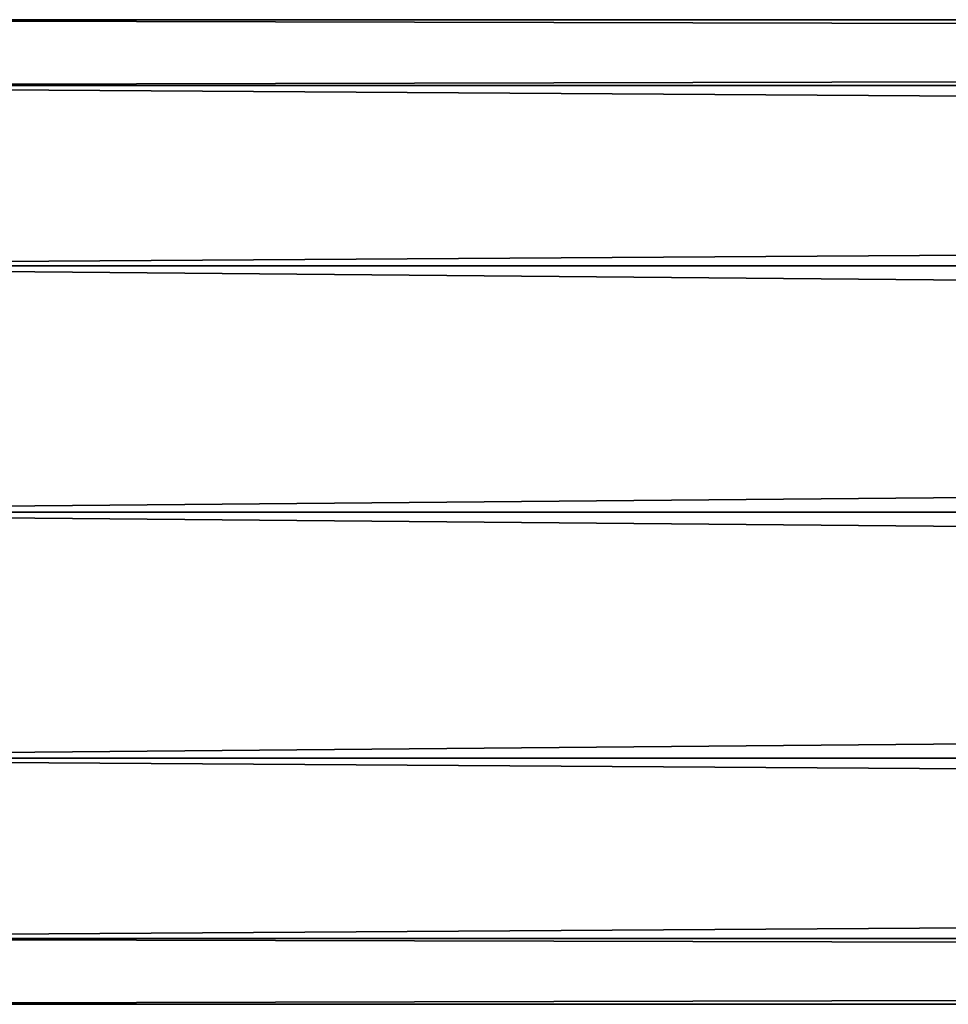
# Model space of a CAD drawing. Extents: x -330 to 330, y -92 to 0.
# Drawn here: x -266 to -248, y -90 to -70 of the extents above; entities that cross this region are included whole.
import ezdxf

# ---------------------------------------------------------------- set-up
doc = ezdxf.new("R2010")
doc.units = 0
doc.layers.add('L3', color=7, linetype='CONTINUOUS')

msp = doc.modelspace()

# ---------------------------------------------------------------- linework, layer by layer
at = {"layer": 'L3', "color": 7}
for points in [[(-280, -71.33975, 5), (280, -71.33975, 5), (280, -70)], [(-280, -71.33975, 5), (280, -70), (-280, -70)], [(-280, -70), (280, -70), (280, -71.33975, -5)], [(-280, -70), (280, -71.33975, -5), (-280, -71.33975, -5)], [(-280, -75, 8.660254), (280, -75, 8.660254), (280, -71.33975, 5)], [(-280, -75, 8.660254), (280, -71.33975, 5), (-280, -71.33975, 5)], [(-280, -71.33975, -5), (280, -71.33975, -5), (280, -75, -8.660254)], [(-280, -71.33975, -5), (280, -75, -8.660254), (-280, -75, -8.660254)], [(-280, -80, 10), (280, -80, 10), (280, -75, 8.660254)], [(-280, -80, 10), (280, -75, 8.660254), (-280, -75, 8.660254)], [(-280, -75, -8.660254), (280, -75, -8.660254), (280, -80, -10)], [(-280, -75, -8.660254), (280, -80, -10), (-280, -80, -10)], [(-280, -85, 8.660254), (280, -85, 8.660254), (280, -80, 10)], [(-280, -85, 8.660254), (280, -80, 10), (-280, -80, 10)], [(-280, -80, -10), (280, -80, -10), (280, -85, -8.660254)], [(-280, -80, -10), (280, -85, -8.660254), (-280, -85, -8.660254)], [(-280, -88.66026, 5), (280, -88.66026, 5), (280, -85, 8.660254)], [(-280, -88.66026, 5), (280, -85, 8.660254), (-280, -85, 8.660254)], [(-280, -85, -8.660254), (280, -85, -8.660254), (280, -88.66026, -5)], [(-280, -85, -8.660254), (280, -88.66026, -5), (-280, -88.66026, -5)], [(-280, -88.66026, -5), (280, -90), (-280, -90)], [(-280, -90), (280, -90), (280, -88.66026, 5)], [(-280, -90), (280, -88.66026, 5), (-280, -88.66026, 5)], [(-280, -88.66026, -5), (280, -88.66026, -5), (280, -90)]]:
    msp.add_3dface(points, dxfattribs=at)

doc.saveas('drawing.dxf')
